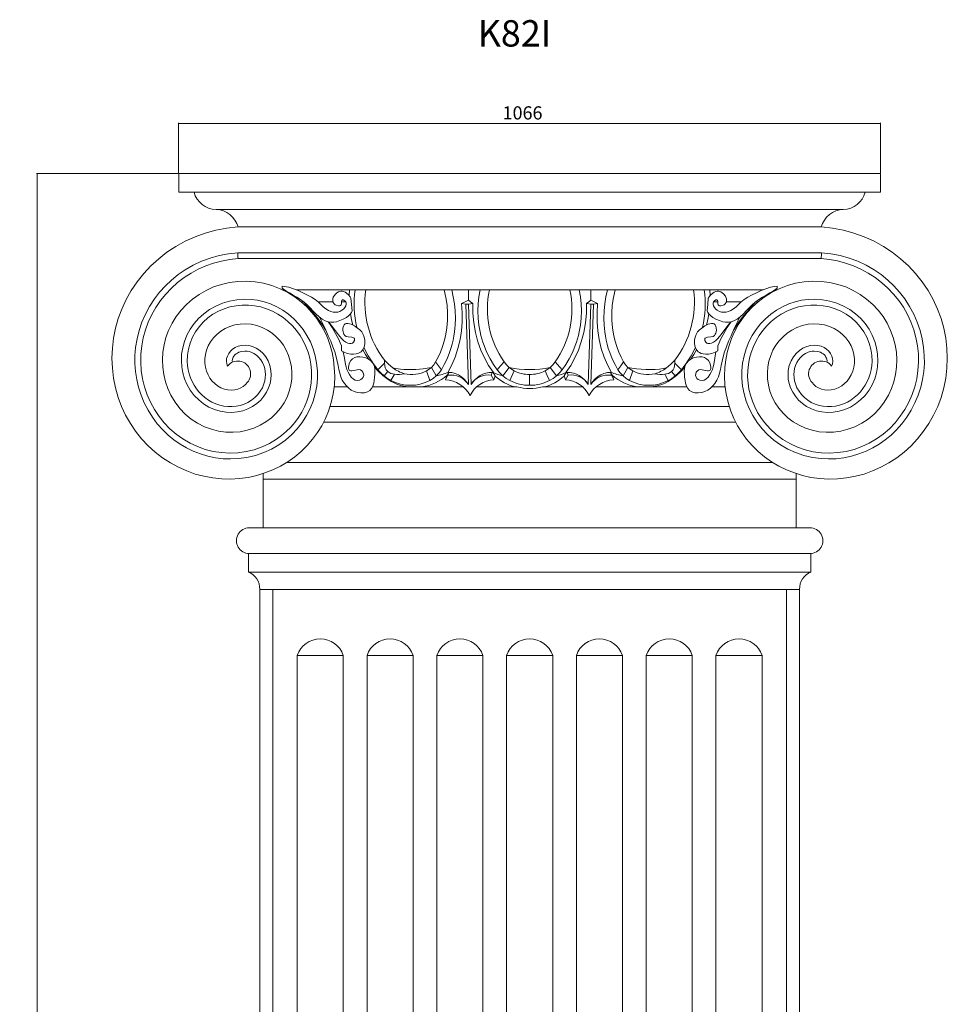
# Model space of a CAD drawing. Units: millimetres. Extents: x -17287 to 14764, y -2012 to 8694.
# Drawn here: x 13215 to 14623, y 7200 to 8694 of the extents above; entities that cross this region are included whole.
import ezdxf

# ---------------------------------------------------------------- set-up
doc = ezdxf.new("R2010")
doc.units = ezdxf.units.MM
doc.styles.add('SLDTEXTSTYLE0', font='TXT', dxfattribs={"width": 0.663})
doc.dimstyles.new('SLDDIMSTYLE0', dxfattribs={"dimtxt": 20, "dimasz": 6, "dimexe": 0, "dimexo": 0.0625, "dimgap": 5, "dimtad": 1, "dimtoh": 1, "dimdec": 0, "dimzin": 12, "dimdsep": 46, "dimtxsty": 'SLDTEXTSTYLE0', "dimsah": 1, "dimcen": 0.09, "dimadec": 0, "dimazin": 0, "dimtfac": 1, "dimtdec": 0, "dimtofl": 0, "dimtmove": 0, "dimatfit": 3, "dimfxl": 0, "dimtolj": 1, "dimtzin": 12, "dimarcsym": 0})

# ---------------------------------------------------------------- blocks, each defined once
blk = doc.blocks.new('*D98')
at = {"color": 7, "linetype": 'Continuous', "lineweight": 0}
for p, q in [((13455, 8460.7), (13240.1, 8460.7)), ((13241.1, 1468.7), (13241.1, 8460.7)), ((13433, 1468.7), (13240.1, 1468.7))]:
    blk.add_line(p, q, dxfattribs=at)
for points in [[(13241.1, 8460.7), (13240.2, 8454.7), (13242, 8454.7)], [(13241.1, 1468.7), (13242, 1474.7), (13240.2, 1474.7)]]:
    blk.add_solid(points, dxfattribs=at)
at = {"color": 7, "linetype": 'Continuous', "lineweight": 0, "insert": (13214.9, 5063.8), "char_height": 20, "attachment_point": 1, "rotation": 90, "style": 'SLDTEXTSTYLE0'}
blk.add_mtext('6992', dxfattribs=at)
blk = doc.blocks.new('*D99')
at = {"color": 7, "linetype": 'Continuous', "lineweight": 0}
for p, q in [((13456, 8461.7), (13456, 8537.7)), ((13456, 8536.7), (14522, 8536.7)), ((14522, 8461.7), (14522, 8537.7))]:
    blk.add_line(p, q, dxfattribs=at)
for points in [[(13456, 8536.7), (13462, 8535.8), (13462, 8537.6)], [(14522, 8536.7), (14516, 8537.6), (14516, 8535.8)]]:
    blk.add_solid(points, dxfattribs=at)
at = {"color": 7, "linetype": 'Continuous', "lineweight": 0, "insert": (13948, 8562.9), "char_height": 20, "attachment_point": 1, "style": 'SLDTEXTSTYLE0'}
blk.add_mtext('1066', dxfattribs=at)

msp = doc.modelspace()

# ---------------------------------------------------------------- linework, layer by layer
at = {"color": 7, "linetype": 'Continuous', "lineweight": 15}
for p, q in [((13456.04, 8460.68), (14522.04, 8460.68)), ((13456.04, 8432.68), (13456.04, 8460.68)), ((14522.04, 8460.68), (14522.04, 8432.68)), ((13456.04, 8432.68), (14522.04, 8432.68)), ((13512.73, 8406.18), (14465.35, 8406.18)), ((13546.13, 8379.69), (13545.85, 8379.69)), ((13546.13, 8379.69), (14431.94, 8379.69)), ((14432.22, 8379.69), (14431.94, 8379.69)), ((14432.22, 8340.54), (13545.85, 8340.54)), ((14431.93, 8331.65), (13546.14, 8331.65)), ((13613.3, 8289.72), (13613.3, 8286.93)), ((13613.3, 8284.48), (13616.74, 8284.48)), ((13634.64, 8284.48), (13715.41, 8284.48)), ((13715.01, 8275.45), (13715.41, 8284.48)), ((13715.41, 8284.48), (13723.98, 8284.48)), ((13740.12, 8284.48), (13723.98, 8284.48)), ((13859.36, 8284.48), (13740.12, 8284.48)), ((13870.64, 8284.48), (13859.36, 8284.48)), ((13870.64, 8284.48), (13896.15, 8284.48)), ((13896.15, 8284.48), (13913.78, 8284.48)), ((13927.85, 8284.48), (13913.78, 8284.48)), ((14050.22, 8284.48), (13927.85, 8284.48)), ((14050.22, 8284.48), (14064.3, 8284.48)), ((14081.92, 8284.48), (14064.3, 8284.48)), ((14107.43, 8284.48), (14081.92, 8284.48)), ((14107.43, 8284.48), (14118.72, 8284.48)), ((14118.72, 8284.48), (14237.95, 8284.48)), ((14237.95, 8284.48), (14254.09, 8284.48)), ((14262.66, 8284.48), (14254.09, 8284.48)), ((14263.07, 8275.45), (14262.66, 8284.48)), ((14343.43, 8284.48), (14262.66, 8284.48)), ((14364.77, 8284.48), (14361.33, 8284.48)), ((14364.77, 8289.72), (14364.77, 8286.93)), ((13646.19, 8265.83), (13642.27, 8265.83)), ((13690.44, 8265.83), (13667.97, 8265.83)), ((13709.8, 8265.83), (13703.38, 8265.83)), ((13891.92, 8262.57), (13885.75, 8263.46)), ((13896.12, 8140.4), (13891.92, 8262.57)), ((13891.92, 8262.57), (13895.96, 8262.57)), ((13895.96, 8262.57), (13902.78, 8263.46)), ((13895.96, 8262.57), (13900.16, 8140.4)), ((14082.12, 8262.57), (14075.29, 8263.46)), ((14082.12, 8262.57), (14077.91, 8140.4)), ((14081.95, 8140.4), (14086.15, 8262.57)), ((14086.15, 8262.57), (14082.12, 8262.57)), ((14086.15, 8262.57), (14092.32, 8263.46)), ((14274.69, 8265.83), (14268.28, 8265.83)), ((14310.1, 8265.83), (14287.64, 8265.83)), ((14335.8, 8265.83), (14331.89, 8265.83)), ((13703.12, 8191.73), (13703.12, 8199.15)), ((14274.95, 8191.73), (14274.95, 8199.15)), ((13768.65, 8172.81), (13768.73, 8177.51)), ((14209.35, 8177.51), (14209.42, 8172.81)), ((13847.13, 8153.67), (13839.87, 8166.55)), ((13854.95, 8163.07), (13846.27, 8174.9)), ((13948.43, 8153.67), (13957.71, 8166.55)), ((14029.64, 8153.67), (14020.36, 8166.55)), ((14038.47, 8163.07), (14027.76, 8174.9)), ((14130.94, 8153.67), (14138.2, 8166.55)), ((14219.45, 8163.07), (14209.42, 8172.81)), ((13768.01, 8153.67), (13773.46, 8160.16)), ((13778.43, 8146.69), (13783.77, 8156.03)), ((13837.41, 8146.69), (13832.4, 8161.29)), ((13864.59, 8154.6), (13861.23, 8147.83)), ((13863.39, 8153.66), (13861.23, 8147.83)), ((13866.05, 8158.85), (13863.91, 8154.72)), ((13866.17, 8158.85), (13864.59, 8154.6)), ((13932.29, 8158.85), (13930.71, 8154.6)), ((13934.54, 8147.83), (13930.71, 8154.6)), ((13936.81, 8153.95), (13934.54, 8147.83)), ((13958.77, 8146.69), (13965.63, 8161.29)), ((13989.04, 8155.7), (13989.04, 8139.32)), ((14041.26, 8153.95), (14043.54, 8147.83)), ((14043.54, 8147.83), (14047.36, 8154.6)), ((14045.79, 8158.85), (14047.36, 8154.6)), ((14111.9, 8158.85), (14113.48, 8154.6)), ((14112.02, 8158.85), (14114.17, 8154.72)), ((14113.48, 8154.6), (14116.84, 8147.83)), ((14114.68, 8153.66), (14116.84, 8147.83)), ((14140.66, 8146.69), (14145.67, 8161.29)), ((14210.07, 8153.67), (14204.61, 8160.16)), ((13712.11, 8136.85), (13692.24, 8136.85)), ((13888, 8136.85), (13750.28, 8136.85)), ((13969.71, 8136.85), (13908.49, 8136.85)), ((14069.58, 8136.85), (14008.36, 8136.85)), ((14227.79, 8136.85), (14090.07, 8136.85)), ((14285.83, 8136.85), (14265.96, 8136.85)), ((14292.03, 8107.24), (13686.04, 8107.24)), ((14301.78, 8083.55), (13676.3, 8083.55)), ((13619.72, 8022.04), (14358.35, 8022.04)), ((13584.1, 8005.29), (13584.1, 8003.13)), ((13584.44, 8003.24), (13584.1, 8005.29)), ((13584.1, 7997.01), (13584.1, 8003.13)), ((14393.97, 7997.01), (14393.97, 8005.29)), ((14393.97, 7997.01), (13584.1, 7997.01)), ((13584.1, 7922.86), (13584.1, 7997.01)), ((14393.97, 7997.01), (13584.1, 7997.01)), ((14393.97, 7922.86), (14393.97, 7997.01)), ((13563.35, 7922.86), (14414.73, 7922.86)), ((13561.83, 7855.86), (13561.83, 7883.86)), ((13561.83, 7883.86), (14416.25, 7883.86)), ((14416.25, 7883.86), (14416.25, 7855.86)), ((13561.83, 7855.86), (14416.25, 7855.86)), ((13579.04, 7829.36), (14399.04, 7829.36)), ((13579.04, 7829.36), (13579.04, 6999.36)), ((14379.04, 7829.36), (13599.04, 7829.36)), ((13599.04, 7829.36), (13599.04, 6999.36)), ((14379.04, 7829.36), (14379.04, 6999.36)), ((14399.04, 7829.36), (14399.04, 6999.36)), ((13636.04, 7729.36), (13706.04, 7729.36)), ((13636.04, 7729.36), (13636.04, 6999.36)), ((13706.04, 7729.36), (13706.04, 6999.36)), ((13742.04, 7729.36), (13812.04, 7729.36)), ((13742.04, 7729.36), (13742.04, 6999.36)), ((13812.04, 7729.36), (13812.04, 6999.36)), ((13848.04, 7729.36), (13848.04, 6999.36)), ((13848.04, 7729.36), (13918.04, 7729.36)), ((13918.04, 7729.36), (13918.04, 6999.36)), ((13954.04, 7729.36), (14024.04, 7729.36)), ((13954.04, 7729.36), (13954.04, 6999.36)), ((14024.04, 7729.36), (14024.04, 6999.36)), ((14060.04, 7729.36), (14060.04, 6999.36)), ((14060.04, 7729.36), (14130.04, 7729.36)), ((14130.04, 7729.36), (14130.04, 6999.36)), ((14166.04, 7729.36), (14236.04, 7729.36)), ((14166.04, 7729.36), (14166.04, 6999.36)), ((14236.04, 7729.36), (14236.04, 6999.36)), ((14272.04, 7729.36), (14342.04, 7729.36)), ((14272.04, 7729.36), (14272.04, 6999.36)), ((14342.04, 7729.36), (14342.04, 6999.36))]:
    msp.add_line(p, q, dxfattribs=at)
at = {"color": 7, "linetype": 'Continuous', "lineweight": 15, "flags": 128}
for points in [[(13545.85, 8379.69), (13529.07, 8377.91), (13512.58, 8374.8), (13496.47, 8370.41), (13480.84, 8364.79), (13465.79, 8357.96), (13451.65, 8350.15), (13438.25, 8341.31), (13425.63, 8331.48), (13413.89, 8320.76), (13402.88, 8308.99), (13392.9, 8296.45), (13384.01, 8283.23), (13376.23, 8269.41), (13369.62, 8255.1), (13364.28, 8240.64), (13360.1, 8225.9), (13357.12, 8210.95), (13355.31, 8195.9), (13354.7, 8180.57), (13355.3, 8165.32), (13357.11, 8150.25), (13360.09, 8135.47), (13364.22, 8121.05), (13369.35, 8107.34), (13375.5, 8094.14), (13382.62, 8081.55), (13390.66, 8069.62), (13399.73, 8058.23), (13409.62, 8047.67), (13420.25, 8037.99), (13431.56, 8029.25), (13443.44, 8021.5), (13455.62, 8014.86), (13468.19, 8009.25), (13481.1, 8004.67), (13494.24, 8001.15), (13507.77, 7998.65), (13521.38, 7997.25), (13534.96, 7996.95), (13548.45, 7997.74), (13561.74, 7999.6), (13574.52, 8002.44), (13586.97, 8006.26), (13598.99, 8011.02), (13610.53, 8016.68), (13621.72, 8023.32), (13632.26, 8030.78), (13642.11, 8039.02), (13651.2, 8047.96), (13659.49, 8057.54), (13666.81, 8067.51), (13673.28, 8077.94), (13678.86, 8088.8), (13683.54, 8099.98), (13687.76, 8113.05), (13690.75, 8126.35), (13692.52, 8139.76), (13693.07, 8153.17), (13692.41, 8166.47)], [(14432.22, 8379.69), (14449, 8377.91), (14465.49, 8374.8), (14481.61, 8370.41), (14497.23, 8364.79), (14512.28, 8357.96), (14526.42, 8350.15), (14539.83, 8341.31), (14552.45, 8331.48), (14564.19, 8320.76), (14575.19, 8308.99), (14585.17, 8296.45), (14594.06, 8283.23), (14601.84, 8269.41), (14608.46, 8255.1), (14613.8, 8240.64), (14617.97, 8225.9), (14620.96, 8210.95), (14622.76, 8195.9), (14623.37, 8180.57), (14622.77, 8165.32), (14620.96, 8150.25), (14617.98, 8135.47), (14613.85, 8121.05), (14608.73, 8107.34), (14602.57, 8094.14), (14595.45, 8081.55), (14587.41, 8069.62), (14578.34, 8058.23), (14568.46, 8047.67), (14557.82, 8037.99), (14546.52, 8029.25), (14534.63, 8021.5), (14522.45, 8014.86), (14509.88, 8009.25), (14496.98, 8004.67), (14483.84, 8001.15), (14470.31, 7998.65), (14456.69, 7997.25), (14443.11, 7996.95), (14429.63, 7997.74), (14416.33, 7999.6), (14403.55, 8002.44), (14391.1, 8006.26), (14379.08, 8011.02), (14367.54, 8016.68), (14356.36, 8023.32), (14345.82, 8030.78), (14335.96, 8039.02), (14326.87, 8047.96), (14318.58, 8057.54), (14311.26, 8067.51), (14304.8, 8077.94), (14299.21, 8088.8), (14294.53, 8099.98), (14290.32, 8113.05), (14287.32, 8126.35), (14285.55, 8139.76), (14285.01, 8153.17), (14285.67, 8166.47)], [(13545.85, 8340.54), (13531.62, 8339.02), (13517.64, 8336.34), (13504, 8332.52), (13490.8, 8327.62), (13478.12, 8321.68), (13466.03, 8314.73), (13455.26, 8307.33), (13445.15, 8299.15), (13435.76, 8290.26), (13427.13, 8280.7), (13419.31, 8270.56), (13411.95, 8259.22), (13405.59, 8247.39), (13400.26, 8235.14), (13395.98, 8222.56), (13392.78, 8209.74), (13390.66, 8196.77), (13389.65, 8184.5), (13389.6, 8172.25), (13390.5, 8160.1), (13392.33, 8148.13), (13395.08, 8136.41), (13398.96, 8124.32), (13403.79, 8112.66), (13409.54, 8101.52), (13416.14, 8090.95), (13423.55, 8081.03), (13431.71, 8071.82), (13440.02, 8063.83), (13448.87, 8056.56), (13458.21, 8050.04), (13467.97, 8044.31), (13478.09, 8039.39), (13489.13, 8035.09), (13500.42, 8031.73), (13511.87, 8029.35), (13523.4, 8027.93), (13534.94, 8027.47), (13546.39, 8027.98), (13559.69, 8029.78), (13572.64, 8032.85), (13585.13, 8037.14), (13597.04, 8042.58), (13608, 8048.93), (13618.22, 8056.24), (13627.62, 8064.43), (13636.13, 8073.4), (13643.69, 8083.06), (13650.24, 8093.32), (13655.74, 8104.07), (13660.16, 8115.2), (13663.47, 8126.6), (13665.66, 8138.17), (13666.74, 8149.79), (13666.7, 8161.37), (13665.57, 8172.78), (13663.39, 8183.94), (13660.17, 8194.74), (13655.99, 8205.09), (13650.88, 8214.91), (13644.92, 8224.11), (13638.17, 8232.61), (13630.71, 8240.36), (13622.63, 8247.3), (13614, 8253.36), (13604.92, 8258.53), (13595.48, 8262.77), (13585.78, 8266.04), (13575.91, 8268.35), (13565.96, 8269.69), (13556.03, 8270.07), (13544.5, 8269.3), (13533.26, 8267.27), (13522.46, 8264.02), (13512.22, 8259.63), (13502.66, 8254.18), (13494.03, 8247.89), (13486.25, 8240.77), (13479.39, 8232.93), (13473.52, 8224.49), (13468.59, 8215.41), (13464.78, 8205.95), (13462.09, 8196.26), (13460.53, 8186.46), (13460.09, 8176.68), (13460.72, 8167.23), (13462.37, 8158.04), (13465, 8149.22), (13468.53, 8140.86), (13473.56, 8132.06), (13479.55, 8124.1), (13486.38, 8117.09), (13493.91, 8111.11), (13501.98, 8106.22), (13510.45, 8102.46), (13519.16, 8099.86), (13527.95, 8098.42), (13536.69, 8098.11), (13545.23, 8098.91), (13553.43, 8100.75), (13561.16, 8103.56), (13568.32, 8107.26), (13574.81, 8111.75), (13580.55, 8116.92), (13585.47, 8122.65), (13589.51, 8128.83), (13592.66, 8135.32), (13594.9, 8142), (13596.22, 8148.75), (13596.65, 8155.44), (13596.23, 8161.96), (13594.66, 8169.41), (13592.03, 8176.3), (13588.49, 8182.47), (13584.17, 8187.82), (13579.25, 8192.26), (13573.89, 8195.73), (13568.27, 8198.21), (13562.56, 8199.69), (13556.92, 8200.2), (13551.52, 8199.82), (13546.48, 8198.6), (13541.93, 8196.67), (13537.96, 8194.13), (13534.64, 8191.11), (13532.03, 8187.75), (13529.98, 8183.8), (13528.82, 8179.79), (13528.51, 8175.9), (13529.04, 8171.96), (13530.36, 8168.56)], [(13546.14, 8331.65), (13533.57, 8330.33), (13521.2, 8328.04), (13509.04, 8324.8), (13497.21, 8320.65), (13485.79, 8315.61), (13474.8, 8309.68), (13464.22, 8302.86), (13454.27, 8295.27), (13444.94, 8286.89), (13436.27, 8277.75), (13428.41, 8267.99), (13421.35, 8257.62), (13415.15, 8246.69), (13409.9, 8235.36), (13405.59, 8223.61), (13402.23, 8211.49), (13399.92, 8199.19), (13398.64, 8186.73), (13398.41, 8174.12), (13399.25, 8161.61), (13401.16, 8149.19), (13404.14, 8136.94), (13408.14, 8125.07), (13413.18, 8113.57), (13419.21, 8102.54), (13426.16, 8092.15), (13434.01, 8082.41), (13442.75, 8073.35), (13452.21, 8065.19), (13462.4, 8057.91), (13473.28, 8051.54), (13484.62, 8046.26), (13496.43, 8042.06), (13508.64, 8038.97), (13521.01, 8037.07), (13533.53, 8036.36), (13546.11, 8036.86), (13558.5, 8038.59), (13570.68, 8041.53), (13582.58, 8045.68), (13593.91, 8050.96), (13604.67, 8057.37), (13612.35, 8062.91), (13619.51, 8068.98), (13626.17, 8075.58), (13632.32, 8082.7), (13637.95, 8090.34), (13642.9, 8098.33), (13647.19, 8106.68), (13650.81, 8115.38), (13653.75, 8124.42), (13655.92, 8133.58), (13657.32, 8142.86), (13657.96, 8152.27), (13657.8, 8161.75), (13656.85, 8171.17), (13655.11, 8180.43), (13652.59, 8189.48), (13649.27, 8198.37), (13645.19, 8206.9), (13640.4, 8215.01), (13634.92, 8222.63), (13628.73, 8229.81), (13621.92, 8236.37), (13614.57, 8242.25), (13606.72, 8247.41), (13598.36, 8251.86), (13589.64, 8255.47), (13580.62, 8258.24), (13571.41, 8260.1), (13562, 8261.07), (13552.59, 8261.09), (13543.16, 8260.16), (13533.93, 8258.28), (13524.93, 8255.46), (13516.3, 8251.74), (13508.03, 8247.08), (13500.35, 8241.58), (13493.29, 8235.27), (13487, 8228.25), (13481.49, 8220.53), (13476.92, 8212.26), (13473.3, 8203.47), (13470.75, 8194.35), (13469.29, 8184.98), (13468.98, 8175.54), (13469.41, 8169.22), (13470.36, 8163), (13471.83, 8156.89), (13473.84, 8150.85), (13476.35, 8145.06), (13479.35, 8139.52), (13482.86, 8134.21), (13486.79, 8129.29), (13491.17, 8124.75), (13495.97, 8120.61), (13501.1, 8116.97), (13506.56, 8113.85), (13512.35, 8111.23), (13518.3, 8109.24), (13524.43, 8107.86), (13530.75, 8107.09), (13537.04, 8107.01), (13543.3, 8107.6), (13549.55, 8108.88), (13555.53, 8110.83), (13561.24, 8113.46), (13566.71, 8116.78), (13571.65, 8120.68), (13576.08, 8125.15), (13579.98, 8130.24), (13583.13, 8135.7), (13585.51, 8141.53), (13586.78, 8146.15), (13587.54, 8150.84), (13587.79, 8155.61), (13587.5, 8160.33), (13586.65, 8165.05), (13585.26, 8169.57), (13583.29, 8173.96), (13580.8, 8177.99), (13577.75, 8181.7), (13574.27, 8184.89), (13570.29, 8187.58), (13566.02, 8189.58), (13562.93, 8190.54), (13559.82, 8191.12), (13556.68, 8191.32), (13551.84, 8190.86), (13549.54, 8190.26), (13547.34, 8189.43), (13545.18, 8188.32), (13543.22, 8186.98), (13541.4, 8185.35), (13539.88, 8183.52), (13538.99, 8182.13), (13538.29, 8180.68), (13537.77, 8179.2), (13537.37, 8176.72), (13537.57, 8174.39)], [(13545.85, 8340.54), (13545.86, 8340.38), (13545.87, 8339.86), (13545.9, 8338.98), (13545.94, 8337.77), (13545.99, 8336.16), (13546.04, 8334.53), (13546.14, 8331.65)], [(14432.22, 8340.54), (14446.45, 8339.02), (14460.43, 8336.34), (14474.07, 8332.52), (14487.27, 8327.62), (14499.96, 8321.68), (14512.04, 8314.73), (14522.81, 8307.33), (14532.93, 8299.15), (14542.32, 8290.26), (14550.95, 8280.7), (14558.76, 8270.56), (14566.12, 8259.22), (14572.48, 8247.39), (14577.81, 8235.14), (14582.09, 8222.56), (14585.3, 8209.74), (14587.42, 8196.77), (14588.42, 8184.5), (14588.47, 8172.25), (14587.57, 8160.1), (14585.74, 8148.13), (14582.99, 8136.41), (14579.12, 8124.32), (14574.28, 8112.66), (14568.54, 8101.52), (14561.93, 8090.95), (14554.52, 8081.03), (14546.37, 8071.82), (14538.06, 8063.83), (14529.2, 8056.56), (14519.86, 8050.04), (14510.1, 8044.31), (14499.99, 8039.39), (14488.95, 8035.09), (14477.66, 8031.73), (14466.21, 8029.35), (14454.67, 8027.93), (14443.14, 8027.47), (14431.68, 8027.98), (14418.39, 8029.78), (14405.43, 8032.85), (14392.95, 8037.14), (14381.03, 8042.58), (14370.08, 8048.93), (14359.86, 8056.24), (14350.46, 8064.43), (14341.94, 8073.4), (14334.38, 8083.06), (14327.83, 8093.32), (14322.33, 8104.07), (14317.91, 8115.2), (14314.6, 8126.6), (14312.41, 8138.17), (14311.34, 8149.79), (14311.37, 8161.37), (14312.5, 8172.78), (14314.69, 8183.94), (14317.9, 8194.74), (14322.09, 8205.09), (14327.19, 8214.91), (14333.16, 8224.11), (14339.9, 8232.61), (14347.36, 8240.36), (14355.45, 8247.3), (14364.08, 8253.36), (14373.15, 8258.53), (14382.59, 8262.77), (14392.29, 8266.04), (14402.17, 8268.35), (14412.11, 8269.69), (14422.04, 8270.07), (14433.57, 8269.3), (14444.81, 8267.27), (14455.61, 8264.02), (14465.85, 8259.63), (14475.41, 8254.18), (14484.04, 8247.89), (14491.82, 8240.77), (14498.68, 8232.93), (14504.56, 8224.49), (14509.48, 8215.41), (14513.29, 8205.95), (14515.99, 8196.26), (14517.54, 8186.46), (14517.99, 8176.68), (14517.35, 8167.23), (14515.7, 8158.04), (14513.08, 8149.22), (14509.54, 8140.86), (14504.51, 8132.06), (14498.52, 8124.1), (14491.69, 8117.09), (14484.17, 8111.11), (14476.09, 8106.22), (14467.63, 8102.46), (14458.92, 8099.86), (14450.12, 8098.42), (14441.38, 8098.11), (14432.84, 8098.91), (14424.65, 8100.75), (14416.91, 8103.56), (14409.75, 8107.26), (14403.26, 8111.75), (14397.52, 8116.92), (14392.61, 8122.65), (14388.56, 8128.83), (14385.41, 8135.32), (14383.18, 8142), (14381.85, 8148.75), (14381.42, 8155.44), (14381.85, 8161.96), (14383.42, 8169.41), (14386.04, 8176.3), (14389.59, 8182.47), (14393.9, 8187.82), (14398.83, 8192.26), (14404.18, 8195.73), (14409.8, 8198.21), (14415.51, 8199.69), (14421.15, 8200.2), (14426.56, 8199.82), (14431.59, 8198.6), (14436.15, 8196.67), (14440.12, 8194.13), (14443.43, 8191.11), (14446.04, 8187.75), (14448.09, 8183.8), (14449.25, 8179.79), (14449.57, 8175.9), (14449.03, 8171.96), (14447.71, 8168.56)], [(14431.93, 8331.65), (14444.43, 8330.34), (14456.72, 8328.08), (14468.82, 8324.87), (14480.66, 8320.73), (14492.09, 8315.7), (14503.1, 8309.79), (14513.68, 8302.98), (14523.65, 8295.4), (14532.98, 8287.03), (14541.66, 8277.91), (14549.54, 8268.16), (14556.62, 8257.79), (14562.83, 8246.88), (14568.1, 8235.55), (14572.43, 8223.79), (14575.8, 8211.67), (14578.13, 8199.38), (14579.42, 8186.91), (14579.67, 8174.3), (14578.84, 8161.79), (14576.95, 8149.36), (14573.98, 8137.11), (14569.99, 8125.23), (14564.96, 8113.72), (14558.94, 8102.68), (14552.01, 8092.28), (14544.17, 8082.53), (14535.43, 8073.46), (14525.98, 8065.28), (14515.8, 8057.99), (14504.93, 8051.62), (14493.59, 8046.32), (14481.79, 8042.1), (14469.57, 8038.99), (14457.21, 8037.08), (14444.69, 8036.36), (14432.2, 8036.85), (14419.76, 8038.56), (14407.52, 8041.49), (14395.62, 8045.63), (14384.28, 8050.9), (14373.51, 8057.3), (14363.43, 8064.77), (14354.16, 8073.23), (14345.83, 8082.61), (14340.22, 8090.21), (14335.24, 8098.23), (14330.92, 8106.6), (14327.3, 8115.27), (14324.36, 8124.29), (14322.18, 8133.48), (14320.76, 8142.8), (14320.12, 8152.17), (14320.26, 8161.66), (14321.21, 8171.07), (14322.94, 8180.34), (14325.45, 8189.38), (14328.77, 8198.28), (14332.83, 8206.82), (14337.62, 8214.94), (14343.09, 8222.56), (14349.29, 8229.74), (14356.09, 8236.31), (14363.44, 8242.2), (14371.28, 8247.37), (14379.65, 8251.83), (14388.36, 8255.45), (14397.38, 8258.22), (14406.59, 8260.09), (14416, 8261.06), (14425.41, 8261.09), (14434.84, 8260.17), (14444.07, 8258.3), (14453.09, 8255.49), (14461.71, 8251.77), (14469.99, 8247.11), (14477.68, 8241.62), (14484.74, 8235.31), (14491.04, 8228.29), (14496.56, 8220.56), (14501.13, 8212.31), (14504.76, 8203.51), (14507.32, 8194.4), (14508.78, 8185.03), (14509.1, 8175.6), (14508.67, 8169.26), (14507.72, 8163.04), (14506.25, 8156.93), (14504.24, 8150.89), (14501.74, 8145.1), (14498.75, 8139.55), (14495.24, 8134.24), (14491.3, 8129.32), (14486.94, 8124.78), (14482.13, 8120.63), (14477, 8116.99), (14471.55, 8113.86), (14465.76, 8111.25), (14459.8, 8109.25), (14453.68, 8107.86), (14447.35, 8107.1), (14441.06, 8107.01), (14434.8, 8107.59), (14428.55, 8108.87), (14422.56, 8110.82), (14416.85, 8113.45), (14411.38, 8116.77), (14406.44, 8120.66), (14402.01, 8125.14), (14398.13, 8130.19), (14394.96, 8135.68), (14392.57, 8141.51), (14391.3, 8146.13), (14390.53, 8150.83), (14390.28, 8155.6), (14390.57, 8160.32), (14391.42, 8165.04), (14392.81, 8169.56), (14394.78, 8173.95), (14397.27, 8177.99), (14400.31, 8181.69), (14403.8, 8184.89), (14407.78, 8187.58), (14412.05, 8189.58), (14415.14, 8190.54), (14418.26, 8191.12), (14421.39, 8191.32), (14426.24, 8190.86), (14428.53, 8190.26), (14430.73, 8189.43), (14432.89, 8188.32), (14434.85, 8186.98), (14436.67, 8185.34), (14438.19, 8183.52), (14439.09, 8182.12), (14439.79, 8180.68), (14440.3, 8179.2), (14440.71, 8176.72), (14440.5, 8174.39)], [(14432.22, 8340.54), (14432.2, 8339.92), (14432.18, 8339.09), (14432.14, 8337.94), (14432.09, 8336.29), (14432.04, 8334.62), (14431.93, 8331.65)], [(13560.18, 8143.5), (13557.48, 8140.45), (13554.21, 8137.72), (13550.34, 8135.4), (13545.99, 8133.63), (13541.23, 8132.49), (13536.15, 8132.08), (13530.89, 8132.44), (13525.54, 8133.63), (13520.25, 8135.67), (13515.15, 8138.57), (13510.88, 8141.86), (13506.97, 8145.79), (13503.51, 8150.32), (13500.6, 8155.4), (13498.3, 8160.96), (13496.7, 8166.92), (13495.86, 8173.19), (13495.84, 8179.68), (13496.66, 8186.27), (13498.37, 8192.85), (13500.96, 8199.31), (13504.43, 8205.51), (13508.75, 8211.35), (13513.9, 8216.7), (13519.8, 8221.44), (13526.4, 8225.48), (13533.6, 8228.7), (13541.3, 8231.03), (13549.38, 8232.39), (13557.73, 8232.71), (13566.22, 8231.95), (13574.69, 8230.09), (13583, 8227.11), (13591.02, 8223.04), (13597.82, 8218.47), (13604.17, 8213.08), (13609.95, 8206.91), (13615.07, 8200.03), (13619.45, 8192.5), (13622.94, 8184.55), (13625.58, 8176.14), (13627.28, 8167.38), (13628.02, 8158.35), (13627.75, 8149.09), (13626.42, 8139.79), (13624.04, 8130.57), (13620.59, 8121.56), (13616.11, 8112.88), (13610.62, 8104.66), (13604.16, 8097), (13596.8, 8090.03), (13588.61, 8083.85), (13579.68, 8078.56), (13570.1, 8074.25), (13559.98, 8071), (13549.44, 8068.88), (13538.6, 8067.94), (13527.6, 8068.21), (13516.57, 8069.73), (13505.66, 8072.5), (13495.01, 8076.52), (13484.76, 8081.75), (13475.05, 8088.17), (13466.02, 8095.71), (13457.79, 8104.3), (13450.49, 8113.86), (13444.23, 8124.28), (13439.59, 8134.25), (13435.93, 8144.73), (13433.3, 8155.62), (13431.76, 8166.83), (13431.34, 8178.23), (13432.03, 8189.51), (13433.83, 8200.77), (13436.76, 8211.89), (13440.78, 8222.76), (13445.99, 8233.46), (13452.29, 8243.67), (13459.64, 8253.28), (13467.97, 8262.19), (13477.22, 8270.29), (13487.13, 8277.37), (13497.76, 8283.49), (13509.02, 8288.58), (13520.82, 8292.57), (13533.28, 8295.45), (13546.05, 8297.09), (13559.03, 8297.45), (13572.08, 8296.51), (13585.07, 8294.26), (13597.65, 8290.77), (13609.91, 8286.04), (13621.75, 8280.08), (13633.02, 8272.94), (13642.07, 8265.99), (13650.57, 8258.27), (13658.44, 8249.82), (13665.63, 8240.69), (13672.09, 8230.94), (13677.75, 8220.62), (13682.31, 8210.43), (13686.09, 8199.86), (13689.05, 8188.97), (13691.16, 8177.81), (13692.41, 8166.47)], [(14417.9, 8143.5), (14420.59, 8140.45), (14423.86, 8137.72), (14427.73, 8135.4), (14432.09, 8133.63), (14436.85, 8132.49), (14441.92, 8132.08), (14447.19, 8132.44), (14452.53, 8133.63), (14457.83, 8135.67), (14462.93, 8138.57), (14467.19, 8141.86), (14471.1, 8145.79), (14474.56, 8150.32), (14477.48, 8155.4), (14479.77, 8160.96), (14481.37, 8166.92), (14482.21, 8173.19), (14482.24, 8179.68), (14481.41, 8186.27), (14479.71, 8192.85), (14477.12, 8199.31), (14473.65, 8205.51), (14469.32, 8211.35), (14464.17, 8216.7), (14458.27, 8221.44), (14451.67, 8225.48), (14444.48, 8228.7), (14436.78, 8231.03), (14428.69, 8232.39), (14420.34, 8232.71), (14411.86, 8231.95), (14403.39, 8230.09), (14395.07, 8227.11), (14387.05, 8223.04), (14380.25, 8218.47), (14373.9, 8213.08), (14368.12, 8206.91), (14363, 8200.03), (14358.62, 8192.5), (14355.13, 8184.55), (14352.5, 8176.14), (14350.79, 8167.38), (14350.05, 8158.35), (14350.33, 8149.09), (14351.65, 8139.79), (14354.04, 8130.57), (14357.48, 8121.56), (14361.96, 8112.88), (14367.46, 8104.66), (14373.91, 8097), (14381.27, 8090.03), (14389.46, 8083.85), (14398.39, 8078.56), (14407.98, 8074.25), (14418.1, 8071), (14428.64, 8068.88), (14439.47, 8067.94), (14450.47, 8068.21), (14461.5, 8069.73), (14472.41, 8072.5), (14483.06, 8076.52), (14493.31, 8081.75), (14503.02, 8088.17), (14512.06, 8095.71), (14520.29, 8104.3), (14527.58, 8113.86), (14533.84, 8124.28), (14538.49, 8134.25), (14542.15, 8144.73), (14544.77, 8155.62), (14546.31, 8166.83), (14546.74, 8178.23), (14546.04, 8189.51), (14544.24, 8200.77), (14541.32, 8211.89), (14537.29, 8222.76), (14532.08, 8233.46), (14525.78, 8243.67), (14518.43, 8253.28), (14510.1, 8262.19), (14500.85, 8270.29), (14490.94, 8277.37), (14480.31, 8283.49), (14469.05, 8288.58), (14457.25, 8292.57), (14444.8, 8295.45), (14432.02, 8297.09), (14419.04, 8297.45), (14405.99, 8296.51), (14393, 8294.26), (14380.43, 8290.77), (14368.16, 8286.04), (14356.33, 8280.08), (14345.05, 8272.94), (14336, 8265.99), (14327.51, 8258.27), (14319.63, 8249.82), (14312.44, 8240.69), (14305.98, 8230.94), (14300.33, 8220.62), (14295.76, 8210.43), (14291.98, 8199.86), (14289.03, 8188.97), (14286.91, 8177.81), (14285.67, 8166.47)], [(13613.3, 8289.72), (13616.68, 8289.52), (13619.97, 8288.94), (13623.17, 8288.2), (13630.42, 8286.02), (13637.5, 8283.15), (13644.6, 8279.83), (13651.89, 8276.28), (13657.64, 8273.26), (13663.24, 8269.68), (13668.4, 8265.42), (13671.98, 8261.91), (13675.62, 8258.4), (13679.49, 8255.22), (13683.72, 8252.66), (13687.08, 8251.34), (13690.56, 8250.54), (13694.09, 8250.29), (13697.57, 8250.62), (13700.92, 8251.61), (13704.01, 8253.24), (13706.39, 8255.17), (13708.39, 8257.53), (13709.88, 8260.23), (13710.46, 8262.58), (13710.36, 8264.35), (13709.7, 8265.99), (13708.37, 8267.5), (13706.04, 8268.85), (13705.05, 8269.03), (13704.6, 8268.97), (13704.25, 8268.8), (13703.98, 8268.51), (13703.7, 8267.94), (13703.46, 8266.76), (13703.37, 8265.55), (13703.16, 8263.01), (13702.85, 8261.73), (13702.37, 8260.88), (13701.64, 8260.26), (13700.51, 8259.84), (13698.56, 8259.79), (13695.26, 8260.79), (13693.66, 8261.71), (13692.23, 8262.91), (13690.76, 8265.02), (13690.06, 8267.51), (13690.21, 8270.82), (13690.84, 8272.93), (13691.78, 8274.91), (13694.51, 8278.37), (13696.46, 8279.93), (13698.61, 8281.13), (13700.46, 8281.77), (13702.37, 8282.07), (13704.28, 8282.02), (13706.16, 8281.65), (13708.63, 8280.68), (13710.91, 8279.29), (13713.81, 8276.79), (13716.28, 8273.79), (13717.7, 8271.55)], [(13719.48, 8252.2), (13718.24, 8249.61), (13716.63, 8247.29), (13713.93, 8244.61), (13710.86, 8242.4), (13706.05, 8239.71), (13700.94, 8237.53), (13695.57, 8235.9), (13691.42, 8235.15), (13687.17, 8234.99), (13682.86, 8235.64), (13678.7, 8237.07), (13673.76, 8239.79), (13669.25, 8243.17), (13664.49, 8247.63), (13660.01, 8252.4), (13655.64, 8257.19), (13651.19, 8261.72), (13646.47, 8265.7), (13640.98, 8269.51), (13635.48, 8273.03), (13629.98, 8276.38), (13624.41, 8279.62), (13618.78, 8283), (13613.3, 8286.93)], [(13846.27, 8174.9), (13849.99, 8181.81), (13853.57, 8189.59), (13856.87, 8198.23), (13859.75, 8207.78), (13861.86, 8217.05), (13863.34, 8226.38), (13864.31, 8237.81), (13864.4, 8249.38), (13863.6, 8261.12), (13861.92, 8272.78), (13859.36, 8284.48)], [(13854.95, 8163.07), (13859.38, 8170.79), (13863.6, 8179.44), (13867.47, 8189.06), (13869.56, 8195.3), (13871.44, 8201.9), (13872.88, 8207.95), (13874.07, 8214.01), (13875.03, 8220.29), (13876.06, 8230.84), (13876.39, 8241.43), (13876, 8252.22), (13874.91, 8263), (13873.13, 8273.76), (13870.64, 8284.48)], [(13896.15, 8284.48), (13896.07, 8276.52), (13896.1, 8268.4)], [(13913.78, 8284.48), (13911.9, 8273.7), (13910.79, 8262.99), (13910.41, 8252.28), (13910.79, 8241.47), (13911.91, 8230.83), (13913.78, 8220.28), (13915, 8215.06), (13916.37, 8209.99), (13917.89, 8205.06), (13919.74, 8199.72), (13921.87, 8194.29), (13924.14, 8189.1), (13929.02, 8179.47), (13934.22, 8170.8), (13939.61, 8163.07)], [(14064.3, 8284.48), (14066.17, 8273.7), (14067.29, 8262.99), (14067.66, 8252.28), (14067.28, 8241.47), (14066.16, 8230.83), (14064.29, 8220.28), (14063.08, 8215.06), (14061.71, 8209.99), (14060.19, 8205.06), (14058.33, 8199.72), (14056.2, 8194.29), (14053.93, 8189.1), (14049.06, 8179.47), (14043.85, 8170.8), (14038.47, 8163.07)], [(14081.92, 8284.48), (14082.01, 8276.52), (14081.97, 8268.4)], [(14123.12, 8163.07), (14118.69, 8170.79), (14114.47, 8179.44), (14110.6, 8189.06), (14108.51, 8195.3), (14106.63, 8201.9), (14105.19, 8207.95), (14104, 8214.01), (14103.04, 8220.29), (14102.01, 8230.84), (14101.69, 8241.43), (14102.07, 8252.22), (14103.16, 8263), (14104.94, 8273.76), (14107.43, 8284.48)], [(14131.81, 8174.9), (14128.08, 8181.81), (14124.5, 8189.59), (14121.21, 8198.23), (14118.32, 8207.78), (14116.21, 8217.05), (14114.74, 8226.38), (14113.76, 8237.81), (14113.67, 8249.38), (14114.48, 8261.12), (14116.15, 8272.78), (14118.72, 8284.48)], [(14258.59, 8252.2), (14259.83, 8249.61), (14261.44, 8247.29), (14264.15, 8244.61), (14267.21, 8242.4), (14272.02, 8239.71), (14277.13, 8237.53), (14282.5, 8235.9), (14286.65, 8235.15), (14290.9, 8234.99), (14295.22, 8235.64), (14299.37, 8237.07), (14304.31, 8239.79), (14308.82, 8243.17), (14313.59, 8247.63), (14318.06, 8252.4), (14322.43, 8257.19), (14326.88, 8261.72), (14331.6, 8265.7), (14337.09, 8269.51), (14342.59, 8273.03), (14348.09, 8276.38), (14353.67, 8279.62), (14359.29, 8283), (14364.77, 8286.93)], [(14364.77, 8289.72), (14361.39, 8289.52), (14358.11, 8288.94), (14354.9, 8288.2), (14347.66, 8286.02), (14340.57, 8283.15), (14333.48, 8279.83), (14326.18, 8276.28), (14320.43, 8273.26), (14314.84, 8269.68), (14309.68, 8265.42), (14306.1, 8261.91), (14302.45, 8258.4), (14298.59, 8255.22), (14294.35, 8252.66), (14291, 8251.34), (14287.52, 8250.54), (14283.99, 8250.29), (14280.5, 8250.62), (14277.15, 8251.61), (14274.07, 8253.24), (14271.69, 8255.17), (14269.68, 8257.53), (14268.19, 8260.23), (14267.61, 8262.58), (14267.71, 8264.35), (14268.37, 8265.99), (14269.7, 8267.5), (14272.03, 8268.85), (14273.02, 8269.03), (14273.47, 8268.97), (14273.82, 8268.8), (14274.1, 8268.51), (14274.37, 8267.94), (14274.62, 8266.76), (14274.71, 8265.55), (14274.91, 8263.01), (14275.23, 8261.73), (14275.71, 8260.88), (14276.43, 8260.26), (14277.56, 8259.84), (14279.52, 8259.79), (14282.81, 8260.79), (14284.42, 8261.71), (14285.85, 8262.91), (14287.31, 8265.02), (14288.02, 8267.51), (14287.86, 8270.82), (14287.24, 8272.93), (14286.29, 8274.91), (14283.56, 8278.37), (14281.61, 8279.93), (14279.46, 8281.13), (14277.61, 8281.77), (14275.71, 8282.07), (14273.79, 8282.02), (14271.92, 8281.65), (14269.45, 8280.68), (14267.16, 8279.29), (14264.27, 8276.79), (14261.79, 8273.79), (14260.38, 8271.55)], [(13715.01, 8275.45), (13715.65, 8274.64), (13716.11, 8273.99)], [(13717.7, 8271.55), (13718.35, 8261.86), (13719.48, 8252.2)], [(13885.75, 8263.46), (13891.28, 8265.85), (13896.1, 8268.4)], [(13896.1, 8268.4), (13898.99, 8265.87), (13902.78, 8263.46)], [(14081.97, 8268.4), (14079.08, 8265.87), (14075.29, 8263.46)], [(14092.32, 8263.46), (14086.79, 8265.85), (14081.97, 8268.4)], [(14260.38, 8271.55), (14259.73, 8261.86), (14258.59, 8252.2)], [(14263.07, 8275.45), (14262.42, 8274.64), (14261.96, 8273.99)], [(13679, 8223.66), (13675.55, 8229.34), (13671.84, 8234.83), (13667.8, 8240.16), (13663.57, 8245.34), (13654.75, 8255.55), (13650.32, 8260.68), (13646.07, 8265.99)], [(13864.61, 8158.78), (13870.73, 8170.18), (13875.89, 8182.27), (13880.16, 8195.32), (13883.38, 8208.9), (13885.41, 8222), (13886.5, 8235.41), (13886.63, 8249.36), (13885.75, 8263.46)], [(13902.78, 8263.46), (13902.87, 8248.72), (13904.15, 8234.15), (13906.73, 8219.42), (13910.57, 8205.08), (13914.96, 8192.88), (13920.3, 8181.12), (13926.71, 8169.63), (13934.04, 8158.78)], [(14075.29, 8263.46), (14075.21, 8248.72), (14073.92, 8234.15), (14071.34, 8219.42), (14067.51, 8205.08), (14063.11, 8192.88), (14057.78, 8181.12), (14051.37, 8169.63), (14044.04, 8158.78)], [(14113.46, 8158.78), (14107.34, 8170.18), (14102.19, 8182.27), (14097.91, 8195.32), (14094.69, 8208.9), (14092.66, 8222), (14091.57, 8235.41), (14091.45, 8249.36), (14092.32, 8263.46)], [(14299.08, 8223.66), (14302.52, 8229.34), (14306.24, 8234.83), (14310.27, 8240.16), (14314.5, 8245.34), (14323.32, 8255.55), (14327.75, 8260.68), (14332.01, 8265.99)], [(13670.25, 8242.35), (13672.43, 8237.58), (13675.72, 8230.6), (13679.38, 8222.85), (13683.17, 8214.61), (13686.87, 8206.19), (13690.25, 8197.87), (13693.06, 8189.96), (13695.19, 8182.66), (13696.77, 8175.94), (13698.08, 8169.44), (13699.27, 8163.4), (13700.58, 8157.74), (13702.25, 8152.35), (13704.53, 8147.16), (13707.66, 8142.08), (13710.66, 8138.36), (13714.2, 8134.94), (13718.23, 8131.99), (13722.74, 8129.7), (13727.7, 8128.22), (13732.91, 8127.68), (13738.03, 8128.1), (13742.72, 8129.51), (13746.24, 8131.63), (13748.94, 8134.57), (13750.89, 8138.19), (13752.22, 8142.33), (13753.07, 8146.82), (13753.6, 8151.49), (13753.95, 8156.19), (13754.13, 8160.76), (13753.89, 8165.14), (13752.93, 8169.24), (13750.98, 8173.01), (13747.87, 8176.36), (13744.28, 8178.9), (13740.16, 8180.88), (13735.72, 8182.19), (13731.18, 8182.74), (13726.76, 8182.41), (13723.32, 8181.39), (13720.23, 8179.62), (13717.63, 8177.06), (13715.62, 8173.69), (13714.34, 8169.9), (13713.88, 8166.26), (13714, 8164.67), (13714.37, 8163.31), (13715, 8162.27), (13715.91, 8161.6), (13717.23, 8161.29), (13718.83, 8161.35), (13721.73, 8161.89), (13724.43, 8162.53), (13727.19, 8163.03), (13729.86, 8163.14), (13732.3, 8162.59), (13734.35, 8161.18), (13735.91, 8159.09), (13736.84, 8156.6), (13737.03, 8154), (13736.36, 8151.58), (13734.89, 8149.54), (13732.85, 8147.96), (13730.5, 8146.92), (13727.27, 8146.54), (13724.19, 8147.27), (13721.34, 8148.9), (13718.09, 8151.9), (13715.34, 8155.53), (13713.19, 8159.36), (13711.56, 8163.25), (13710.35, 8167.18), (13709.45, 8171.15), (13707.91, 8180.59), (13706.01, 8190.04)], [(13718.13, 8249.45), (13717.67, 8248.69), (13717, 8247.75)], [(13720.57, 8230.75), (13718.57, 8239.19), (13717, 8247.75)], [(14307.82, 8242.35), (14305.64, 8237.58), (14302.35, 8230.6), (14298.7, 8222.85), (14294.9, 8214.61), (14291.2, 8206.19), (14287.83, 8197.87), (14285.01, 8189.96), (14282.89, 8182.66), (14281.31, 8175.94), (14280, 8169.44), (14278.81, 8163.4), (14277.5, 8157.74), (14275.82, 8152.35), (14273.54, 8147.16), (14270.42, 8142.08), (14267.41, 8138.36), (14263.88, 8134.94), (14259.84, 8131.99), (14255.33, 8129.7), (14250.37, 8128.22), (14245.17, 8127.68), (14240.04, 8128.1), (14235.35, 8129.51), (14231.83, 8131.63), (14229.13, 8134.57), (14227.18, 8138.19), (14225.86, 8142.33), (14225, 8146.82), (14224.47, 8151.49), (14224.12, 8156.19), (14223.94, 8160.76), (14224.19, 8165.14), (14225.14, 8169.24), (14227.09, 8173.01), (14230.2, 8176.36), (14233.79, 8178.9), (14237.91, 8180.88), (14242.35, 8182.19), (14246.89, 8182.74), (14251.31, 8182.41), (14254.75, 8181.39), (14257.84, 8179.62), (14260.45, 8177.06), (14262.45, 8173.69), (14263.74, 8169.9), (14264.19, 8166.26), (14264.07, 8164.67), (14263.7, 8163.31), (14263.07, 8162.27), (14262.17, 8161.6), (14260.84, 8161.29), (14259.25, 8161.35), (14256.34, 8161.89), (14253.64, 8162.53), (14250.88, 8163.03), (14248.21, 8163.14), (14245.78, 8162.59), (14243.72, 8161.18), (14242.16, 8159.09), (14241.23, 8156.6), (14241.05, 8154), (14241.72, 8151.58), (14243.18, 8149.54), (14245.22, 8147.96), (14247.57, 8146.92), (14250.81, 8146.54), (14253.88, 8147.27), (14256.74, 8148.9), (14259.99, 8151.9), (14262.73, 8155.53), (14264.89, 8159.36), (14266.51, 8163.25), (14267.72, 8167.18), (14268.62, 8171.15), (14270.16, 8180.59), (14272.06, 8190.04)], [(14261.08, 8247.75), (14259.51, 8239.22), (14257.5, 8230.75)], [(14259.94, 8249.45), (14260.4, 8248.69), (14261.08, 8247.75)], [(13683.83, 8235.4), (13689.62, 8228.21), (13695.07, 8220.69), (13700.64, 8213.26), (13703.62, 8209.93), (13706.95, 8206.99), (13709.82, 8204.99), (13712.94, 8203.43), (13715.5, 8202.74), (13718.18, 8202.81), (13719.94, 8203.55), (13721.38, 8204.84), (13722.8, 8207.3), (13723.14, 8208.6), (13723.14, 8209.69), (13722.91, 8210.38), (13722.47, 8210.94), (13721.61, 8211.5), (13720.3, 8211.95), (13718.94, 8212.2), (13713.64, 8212.78), (13710.39, 8213.66), (13708.45, 8214.94), (13707.03, 8216.83), (13706.27, 8218.58), (13705.78, 8220.42), (13705.45, 8223.18), (13705.57, 8225.96), (13706.4, 8229.32), (13707.5, 8231.26), (13708.81, 8232.44), (13710.41, 8233.11), (13713.02, 8233.26), (13715.46, 8232.81), (13717.83, 8232), (13722.9, 8229.48), (13727.67, 8226.29), (13731.02, 8223.52), (13733.94, 8220.3), (13736.21, 8216.54), (13737.72, 8212.4), (13738.55, 8207.67), (13738.58, 8202.87), (13738.09, 8199.47), (13737.09, 8196.2), (13736.04, 8194.02), (13734.66, 8192.05), (13732.92, 8190.34), (13730.9, 8188.98), (13728.3, 8187.81), (13725.56, 8187.06), (13721.42, 8186.56), (13717.3, 8186.68), (13712.09, 8187.65), (13707.16, 8189.47), (13703.12, 8191.73)], [(14294.24, 8235.4), (14288.45, 8228.21), (14283, 8220.69), (14277.43, 8213.26), (14274.46, 8209.93), (14271.12, 8206.99), (14268.25, 8204.99), (14265.13, 8203.43), (14262.57, 8202.74), (14259.89, 8202.81), (14258.13, 8203.55), (14256.7, 8204.84), (14255.28, 8207.3), (14254.94, 8208.6), (14254.94, 8209.69), (14255.16, 8210.38), (14255.6, 8210.94), (14256.47, 8211.5), (14257.77, 8211.95), (14259.13, 8212.2), (14264.43, 8212.78), (14267.68, 8213.66), (14269.62, 8214.94), (14271.05, 8216.83), (14271.8, 8218.58), (14272.3, 8220.42), (14272.62, 8223.18), (14272.5, 8225.96), (14271.67, 8229.32), (14270.57, 8231.26), (14269.27, 8232.44), (14267.67, 8233.11), (14265.05, 8233.26), (14262.61, 8232.81), (14260.24, 8232), (14255.17, 8229.48), (14250.41, 8226.29), (14247.05, 8223.52), (14244.13, 8220.3), (14241.86, 8216.54), (14240.35, 8212.4), (14239.53, 8207.67), (14239.5, 8202.87), (14239.99, 8199.47), (14240.98, 8196.2), (14242.04, 8194.02), (14243.41, 8192.05), (14245.15, 8190.34), (14247.17, 8188.98), (14249.77, 8187.81), (14252.51, 8187.06), (14256.65, 8186.56), (14260.77, 8186.68), (14265.99, 8187.65), (14270.92, 8189.47), (14274.95, 8191.73)], [(13744.33, 8178.87), (13739.73, 8185.89), (13735.5, 8193.16)], [(13737.25, 8196.6), (13743.73, 8184.28), (13750.73, 8173.36)], [(14240.82, 8196.6), (14234.35, 8184.28), (14227.35, 8173.36)], [(14242.58, 8193.16), (14238.36, 8185.91), (14233.74, 8178.88)], [(13768.73, 8177.51), (13774.74, 8171.45), (13781.28, 8165.89)], [(14196.8, 8165.89), (14203.29, 8171.41), (14209.35, 8177.51)], [(13751.27, 8172.59), (13754.93, 8167.66), (13758.63, 8163.07)], [(13765.84, 8154.37), (13759.52, 8160.42), (13753.59, 8166.89)], [(13758.63, 8163.07), (13764.71, 8168.98), (13768.65, 8172.81)], [(13758.63, 8163.07), (13763.05, 8158.23), (13768.01, 8153.67)], [(13839.87, 8166.55), (13833.59, 8165.4), (13827.48, 8164.53), (13821.7, 8163.93), (13816.32, 8163.55), (13811.4, 8163.34), (13806.95, 8163.28), (13802.58, 8163.34), (13797.96, 8163.55), (13793.15, 8163.93), (13789.14, 8164.41), (13785.15, 8165.05), (13781.28, 8165.89)], [(13832.4, 8161.29), (13836.24, 8163.65), (13839.87, 8166.55)], [(13839.87, 8166.55), (13843.36, 8170.55), (13846.27, 8174.9)], [(13847.13, 8153.67), (13851.43, 8158.19), (13854.95, 8163.07)], [(13939.61, 8163.07), (13944.96, 8168.98), (13950.31, 8174.9)], [(13939.61, 8163.07), (13943.67, 8158.23), (13948.43, 8153.67)], [(13950.31, 8174.9), (13953.76, 8170.58), (13957.71, 8166.55)], [(13957.71, 8166.55), (13961.59, 8163.65), (13965.63, 8161.29)], [(14020.36, 8166.55), (14016.48, 8163.65), (14012.45, 8161.29)], [(14027.76, 8174.9), (14024.32, 8170.58), (14020.36, 8166.55)], [(14038.47, 8163.07), (14034.41, 8158.23), (14029.64, 8153.67)], [(14123.12, 8163.07), (14127.46, 8168.98), (14131.81, 8174.9)], [(14130.94, 8153.67), (14126.64, 8158.19), (14123.12, 8163.07)], [(14138.2, 8166.55), (14134.72, 8170.55), (14131.81, 8174.9)], [(14138.2, 8166.55), (14144.39, 8165.41), (14151.16, 8164.47), (14158.32, 8163.77), (14165.67, 8163.37), (14172.96, 8163.29), (14179.83, 8163.53), (14186.2, 8164.07), (14191.89, 8164.87), (14196.8, 8165.89)], [(14145.67, 8161.29), (14141.83, 8163.65), (14138.2, 8166.55)], [(14219.45, 8163.07), (14215.03, 8158.23), (14210.07, 8153.67)], [(14224.49, 8166.9), (14218.58, 8160.45), (14212.23, 8154.37)], [(14226.81, 8172.59), (14223.14, 8167.66), (14219.45, 8163.07)], [(13765.84, 8154.37), (13767.04, 8153.97), (13768.01, 8153.67)], [(13768.01, 8153.67), (13773.15, 8149.82), (13778.43, 8146.69)], [(13837.41, 8146.69), (13842.4, 8149.82), (13847.13, 8153.67)], [(13863.91, 8154.72), (13863.62, 8154.13), (13863.39, 8153.66)], [(13866.17, 8158.85), (13865.3, 8158.82), (13864.61, 8158.78)], [(13896.12, 8140.4), (13893.33, 8144.68), (13889.83, 8148.69), (13885.72, 8152.23), (13881.16, 8155.11), (13876.11, 8157.28), (13871.04, 8158.52), (13866.17, 8158.85)], [(13934.04, 8158.78), (13933.06, 8158.83), (13932.29, 8158.85)], [(13936.81, 8153.95), (13934.93, 8156.37), (13933.17, 8158.82)], [(13948.43, 8153.67), (13953.5, 8149.82), (13958.77, 8146.69)], [(14019.3, 8146.69), (14015.88, 8153.99), (14012.45, 8161.29)], [(14029.64, 8153.67), (14024.57, 8149.82), (14019.3, 8146.69)], [(14041.26, 8153.95), (14043.15, 8156.37), (14044.91, 8158.82)], [(14044.04, 8158.78), (14045.01, 8158.83), (14045.79, 8158.85)], [(14081.95, 8140.4), (14084.75, 8144.68), (14088.24, 8148.69), (14092.35, 8152.23), (14096.91, 8155.11), (14101.96, 8157.28), (14107.04, 8158.52), (14111.9, 8158.85)], [(14111.9, 8158.85), (14112.78, 8158.82), (14113.46, 8158.78)], [(14114.68, 8153.66), (14114.39, 8154.25), (14114.17, 8154.72)], [(14140.66, 8146.69), (14135.67, 8149.82), (14130.94, 8153.67)], [(14199.64, 8146.69), (14195.47, 8153.99), (14194.3, 8156.03)], [(14210.07, 8153.67), (14204.92, 8149.82), (14199.64, 8146.69)], [(14212.23, 8154.37), (14211.04, 8153.97), (14210.07, 8153.67)], [(13557.76, 7998.93), (13557.76, 7998.93)], [(13584.1, 8003.13), (13584.29, 8003.19), (13584.44, 8003.24)], [(14420.31, 7998.93), (14420.31, 7998.93), (14420.31, 7998.93)], [(14420.31, 7998.93), (14420.31, 7998.93)]]:
    msp.add_lwpolyline(points, dxfattribs=at)
at = {"color": 7, "linetype": 'Continuous', "lineweight": 15}
for centre, radius, start, end in [((13513.53, 8441.5), 35.32, 194.4506, 268.70307), ((14464.53, 8441.52), 35.35, 271.3262, 345.52013), ((13511.91, 8370.85), 35.34, 14.49011, 88.67829), ((14466.14, 8370.87), 35.32, 91.29546, 165.53296), ((13876.24, 8262.66), 153.81, 171.84656, 193.3839), ((13881.18, 8264.88), 142.41, 172.09177, 217.84824), ((14064.55, 8255.41), 139.76, 167.99476, 215.173), ((13913.52, 8255.41), 139.76, 324.827, 12.00524), ((14096.89, 8264.89), 142.41, 322.15144, 7.90664), ((14101.75, 8262.67), 153.89, 346.61995, 8.14579), ((13570.66, 8149.39), 141.5, 20.59095, 37.55158), ((14407.41, 8149.39), 141.5, 142.44842, 159.40905), ((13545.85, 8156.73), 19.5, 317.27279, 142.63756), ((13785.89, 8172.13), 17.25, 177.73483, 223.91084), ((13813.91, 8208.1), 53.36, 232.28802, 253.66576), ((13989.04, 8311.01), 147.82, 257.76655, 282.23345), ((14164.16, 8208.1), 53.36, 286.33195, 307.70924), ((14192.4, 8172.05), 17.04, 315.76813, 2.57111), ((14432.22, 8156.73), 19.5, 37.36244, 222.72721), ((13813.95, 8208.66), 72.55, 228.45526, 261.82986), ((13786.56, 8177.88), 22.03, 233.53889, 262.74687), ((13789.04, 8196.51), 40.82, 262.58471, 283.98331), ((13809.72, 8204.32), 48.64, 257.15072, 297.78942), ((13814.65, 8210.55), 74.45, 278.15282, 311.41618), ((13824.02, 8271.09), 119.67, 281.13827, 290.27245), ((13858.19, 8101.76), 46.18, 28.66923, 86.22466), ((13869.43, 8123.24), 31.73, 32.73176, 98.76548), ((13937.02, 8105.31), 42.59, 93.34607, 154.11321), ((13931.82, 8122.47), 36.39, 89.27263, 150.48017), ((13925.67, 8125.47), 29.56, 80.19212, 149.67499), ((13962.91, 8219.65), 67.55, 244.26091, 257.62613), ((13985.35, 8206.4), 71.99, 227.38834, 255.03655), ((13988.91, 8206.97), 51.27, 242.998, 270.14749), ((13989.17, 8206.96), 51.26, 269.85093, 297.00569), ((13992.71, 8206.43), 72.02, 284.96839, 312.60114), ((14015.17, 8219.65), 67.55, 282.37387, 295.73909), ((14041.05, 8105.31), 42.59, 25.88719, 86.65072), ((14046.25, 8122.47), 36.39, 29.51983, 90.72737), ((14052.4, 8125.47), 29.56, 30.32413, 99.80875), ((14119.88, 8101.75), 46.18, 93.77852, 151.3276), ((14108.64, 8123.24), 31.73, 81.23459, 147.26817), ((14154.06, 8271.09), 119.67, 249.72755, 258.86173), ((14163.32, 8210.33), 74.22, 228.53053, 261.90047), ((14168.35, 8204.31), 48.64, 242.20851, 282.8505), ((14164.21, 8208.47), 72.35, 278.12251, 311.59237), ((14189.05, 8196.78), 41.09, 256.08656, 277.34625), ((14191.55, 8177.8), 21.95, 277.20351, 306.51806), ((13807.92, 8201.91), 62.6, 241.8933, 298.10577), ((13988.96, 8204.77), 65.45, 242.53549, 270.07095), ((13989.04, 8216.03), 81.5, 256.28259, 283.71741), ((13989.12, 8204.76), 65.44, 269.92855, 297.46667), ((14170.15, 8201.91), 62.6, 241.89471, 298.10622), ((13563.15, 7903.36), 19.5, 89.43448, 270.56552), ((14414.92, 7903.36), 19.5, 269.43448, 90.56552), ((13552.06, 7830.68), 27.01, 357.20847, 68.79323), ((14425.97, 7830.71), 26.97, 111.13729, 182.86101), ((13671.04, 7717.36), 37, 18.92464, 161.07536), ((13777.04, 7717.36), 37, 18.92464, 161.07536), ((13883.04, 7717.36), 37, 18.92464, 161.07536), ((13989.04, 7717.36), 37, 18.92464, 161.07536), ((14095.04, 7717.36), 37, 18.92464, 161.07536), ((14201.04, 7717.36), 37, 18.92464, 161.07536), ((14307.04, 7717.36), 37, 18.92464, 161.07536)]:
    msp.add_arc(centre, radius, start, end, dxfattribs=at)

# ---------------------------------------------------------------- texts
at = {"color": 7, "linetype": 'Continuous', "lineweight": 0, "insert": (13910.09, 8693.69), "char_height": 40, "attachment_point": 1, "style": 'SLDTEXTSTYLE0'}
msp.add_mtext('K82I', dxfattribs=at)

# ---------------------------------------------------------------- dimensions: what is measured, and where the dimension line sits
at = {"color": 7, "linetype": 'Continuous', "lineweight": 0}
dim = msp.add_linear_dim(base=(14522.04, 8536.68), p1=(13456.04, 8460.68), p2=(14522.04, 8460.68), dimstyle='SLDDIMSTYLE0', dxfattribs=at)
dim.commit()
dim.dimension.update_dxf_attribs({"geometry": '*D99', "text_midpoint": (13976.58, 8536.68), "dimtype": 160})
dim = msp.add_linear_dim(base=(13241.13, 8460.68), p1=(13434.04, 1468.68), p2=(13456.04, 8460.68), angle=90, dimstyle='SLDDIMSTYLE0', dxfattribs=at)
dim.commit()
dim.dimension.update_dxf_attribs({"geometry": '*D98', "text_midpoint": (13241.13, 5092.43), "dimtype": 160})

doc.saveas('drawing.dxf')
